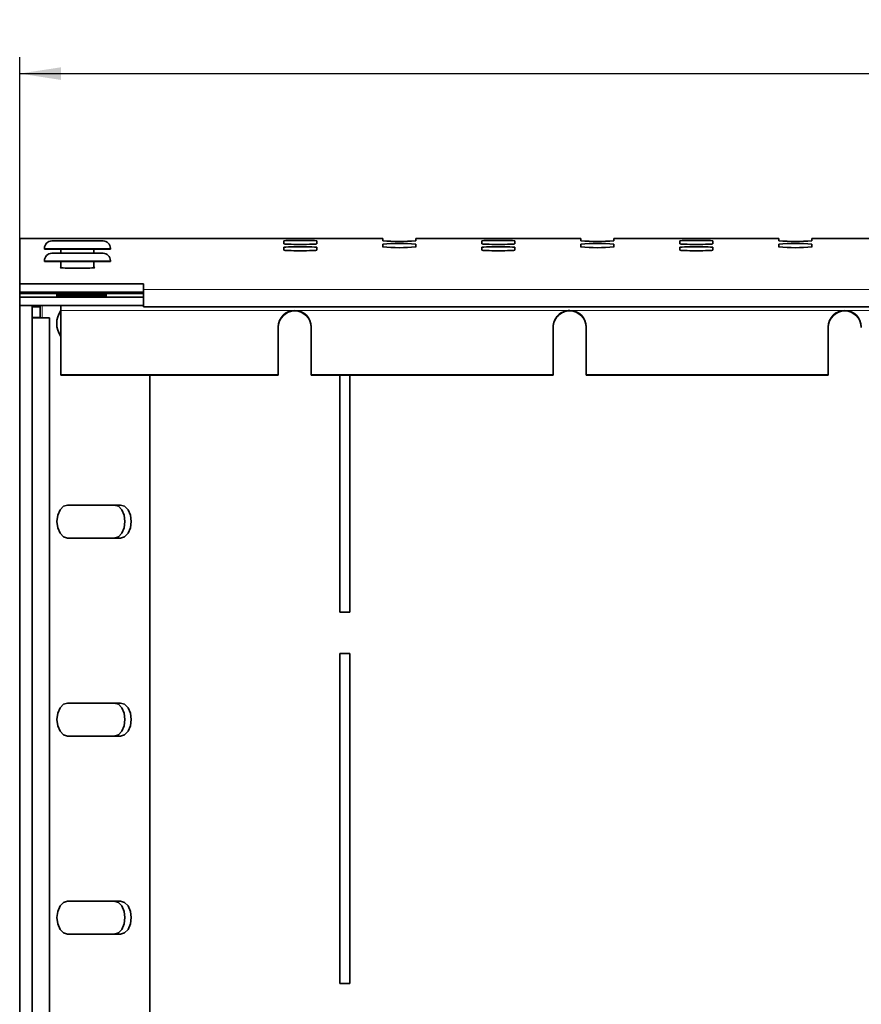
# Model space of a CAD drawing. Units: millimetres. Extents: x 30 to 1180, y 10 to 830.
# Drawn here: x 153 to 255, y 160 to 279 of the extents above; entities that cross this region are included whole.
import ezdxf

# ---------------------------------------------------------------- set-up
doc = ezdxf.new("R2010")
doc.units = ezdxf.units.MM
doc.header["$LTSCALE"] = 2
doc.layers.get('0').update_dxf_attribs({"color": 1})
doc.layers.add('320669', color=7, linetype='Continuous')
doc.layers.add('DIMENSION', color=3, linetype='Continuous')
doc.styles.add('SLDTEXTSTYLE1', font='TXT', dxfattribs={"width": 0.605})
doc.dimstyles.new('SLDDIMSTYLE0', dxfattribs={"dimtxt": 5, "dimasz": 5, "dimexe": 0, "dimexo": 0.0625, "dimgap": 1.25, "dimtad": 1, "dimrnd": 1e-09, "dimzin": 12, "dimdsep": 46, "dimtxsty": 'SLDTEXTSTYLE1', "dimsah": 1, "dimcen": 0.09, "dimadec": 0, "dimazin": 3, "dimtfac": 1, "dimtofl": 0, "dimtmove": 0, "dimatfit": 3, "dimfxl": 1, "dimfrac": 2, "dimtolj": 1, "dimtzin": 12, "dimarcsym": 0})

# ---------------------------------------------------------------- blocks, each defined once
blk = doc.blocks.new('_D_1')
at = {"layer": 'DIMENSION', "transparency": 16777216}
for p, q in [((152.79, 252.34), (152.79, 274.35)), ((652.79, 252.34), (652.79, 274.35)), ((152.79, 272.35), (652.79, 272.35))]:
    blk.add_line(p, q, dxfattribs=at)
for points in [[(152.79, 272.35), (157.79, 271.58), (157.79, 273.11)], [(652.79, 272.35), (647.79, 273.11), (647.79, 271.58)]]:
    blk.add_solid(points, dxfattribs=at)
at = {"layer": 'DIMENSION', "transparency": 16777216, "insert": (397.06, 278.79), "char_height": 5, "attachment_point": 1, "style": 'SLDTEXTSTYLE1'}
blk.add_mtext('500', dxfattribs=at)
blk = doc.blocks.new('1064457-M_001_TOP_VIEW')
at = {"color": 7, "linetype": 'Continuous', "lineweight": 35}
for p, q in [((196.79, 252.35), (152.79, 252.35)), ((152.79, 252.34), (152.79, 252.35)), ((152.79, 252.34), (152.79, 246.87)), ((156.69, 252.07), (162.89, 252.07)), ((184.79, 251.72), (184.79, 252.07)), ((188.79, 252.07), (188.79, 251.72)), ((196.79, 252.35), (196.79, 252.34)), ((196.79, 252.1), (196.79, 252.34)), ((220.79, 252.35), (200.79, 252.35)), ((200.79, 252.34), (200.79, 252.35)), ((200.79, 252.34), (200.79, 252.1)), ((208.79, 251.72), (208.79, 252.07)), ((212.79, 252.07), (212.79, 251.72)), ((220.79, 252.35), (220.79, 252.34)), ((220.79, 252.1), (220.79, 252.34)), ((244.79, 252.35), (224.79, 252.35)), ((224.79, 252.34), (224.79, 252.35)), ((224.79, 252.34), (224.79, 252.1)), ((232.79, 251.72), (232.79, 252.07)), ((236.79, 252.07), (236.79, 251.72)), ((244.79, 252.35), (244.79, 252.34)), ((244.79, 252.1), (244.79, 252.34)), ((268.79, 252.35), (248.79, 252.35)), ((248.79, 252.34), (248.79, 252.35)), ((248.79, 252.34), (248.79, 252.1)), ((155.79, 251.17), (155.79, 251.07)), ((155.79, 251.07), (163.79, 251.07)), ((156.69, 250.57), (162.89, 250.57)), ((157.79, 251.07), (157.79, 250.57)), ((161.79, 250.57), (161.79, 251.07)), ((163.79, 251.07), (163.79, 251.17)), ((184.79, 250.95), (184.79, 251.3)), ((188.79, 251.3), (188.79, 250.95)), ((196.79, 251.33), (196.79, 251.68)), ((200.79, 251.68), (200.79, 251.33)), ((208.79, 250.95), (208.79, 251.3)), ((212.79, 251.3), (212.79, 250.95)), ((220.79, 251.33), (220.79, 251.68)), ((224.79, 251.68), (224.79, 251.33)), ((232.79, 250.95), (232.79, 251.3)), ((236.79, 251.3), (236.79, 250.95)), ((244.79, 251.33), (244.79, 251.68)), ((248.79, 251.68), (248.79, 251.33)), ((155.79, 249.67), (155.79, 249.57)), ((155.79, 249.57), (163.79, 249.57)), ((157.79, 249.57), (157.79, 248.81)), ((161.79, 248.81), (161.79, 249.57)), ((163.79, 249.57), (163.79, 249.67)), ((157.69, 248.84), (157.69, 248.84)), ((161.89, 248.84), (161.89, 248.84)), ((152.79, 246.87), (167.79, 246.87)), ((152.79, 245.87), (152.79, 246.87)), ((152.79, 245.87), (167.79, 245.87)), ((152.79, 245.69), (152.79, 245.87)), ((154.29, 245.69), (154.29, 245.87)), ((157.79, 245.87), (157.79, 245.69)), ((161.79, 245.69), (161.79, 245.87)), ((167.79, 246.87), (167.79, 246.17)), ((167.79, 244.07), (167.79, 246.17)), ((152.79, 245.24), (152.79, 245.69)), ((152.79, 245.69), (157.79, 245.69)), ((167.79, 245.24), (152.79, 245.24)), ((152.79, 245.24), (152.79, 244.24)), ((163.29, 245.58), (157.29, 245.58)), ((157.29, 245.58), (157.29, 245.37)), ((157.29, 245.37), (163.29, 245.37)), ((167.79, 245.69), (157.79, 245.69)), ((157.79, 245.69), (157.79, 245.69)), ((163.29, 245.37), (163.29, 245.58)), ((167.79, 244.24), (152.79, 244.24)), ((152.79, 119.9), (152.79, 244.24)), ((154.29, 244.07), (154.29, 244.24)), ((155.29, 244.07), (154.29, 244.07)), ((154.29, 242.78), (154.29, 244.07)), ((155.29, 244.07), (155.29, 244.24)), ((155.29, 242.78), (155.29, 244.07)), ((157.79, 243.64), (157.79, 244.24)), ((157.79, 243.64), (157.79, 235.84)), ((167.79, 244.07), (667.79, 244.07)), ((155.29, 242.78), (154.29, 242.78)), ((154.29, 121.36), (154.29, 242.78)), ((156.39, 121.39), (156.39, 242.74)), ((184.12, 241.64), (184.12, 235.84)), ((188.12, 241.64), (188.12, 235.84)), ((217.45, 241.64), (217.45, 235.84)), ((221.45, 241.64), (221.45, 235.84)), ((250.78, 241.64), (250.78, 235.84)), ((184.12, 235.84), (157.79, 235.84)), ((157.79, 235.79), (157.79, 235.84)), ((184.12, 235.79), (157.79, 235.79)), ((168.56, 235.79), (168.56, 128.35)), ((184.12, 235.84), (184.12, 235.79)), ((217.45, 235.84), (188.12, 235.84)), ((188.12, 235.79), (188.12, 235.84)), ((217.45, 235.79), (188.12, 235.79)), ((191.59, 235.79), (191.59, 207.07)), ((192.79, 207.07), (192.79, 235.79)), ((217.45, 235.84), (217.45, 235.79)), ((250.78, 235.84), (221.45, 235.84)), ((221.45, 235.79), (221.45, 235.84)), ((250.78, 235.79), (221.45, 235.79)), ((250.78, 235.84), (250.78, 235.79)), ((158.59, 220.07), (165.02, 220.07)), ((165.02, 216.07), (158.59, 216.07)), ((191.59, 207.07), (192.79, 207.07)), ((191.59, 202.07), (191.59, 162.07)), ((192.79, 202.07), (191.59, 202.07)), ((192.79, 162.07), (192.79, 202.07)), ((158.59, 196.07), (165.02, 196.07)), ((165.02, 192.07), (158.59, 192.07)), ((158.59, 172.07), (165.02, 172.07)), ((165.02, 168.07), (158.59, 168.07)), ((191.59, 162.07), (192.79, 162.07))]:
    blk.add_line(p, q, dxfattribs=at)
at = {"color": 8, "linetype": 'Continuous', "lineweight": 18}
for p, q in [((196.79, 252.34), (152.79, 252.34)), ((220.79, 252.34), (200.79, 252.34)), ((244.79, 252.34), (224.79, 252.34)), ((268.79, 252.34), (248.79, 252.34)), ((163.79, 251.17), (155.79, 251.17)), ((163.79, 249.67), (155.79, 249.67)), ((667.79, 246.17), (167.79, 246.17)), ((155.53, 245.69), (155.53, 245.71)), ((167.79, 245.69), (157.79, 245.69)), ((155.53, 242.76), (155.53, 244.24)), ((186.12, 243.64), (157.79, 243.64)), ((219.45, 243.64), (186.12, 243.64)), ((252.78, 243.64), (219.45, 243.64)), ((286.11, 243.64), (252.78, 243.64))]:
    blk.add_line(p, q, dxfattribs=at)
at = {"color": 7, "linetype": 'Continuous', "lineweight": 35, "flags": 128}
for points in [[(154.46, 245.87), (154.45, 245.83), (154.39, 245.69)], [(155.69, 245.87), (155.59, 245.77), (155.51, 245.69)], [(158.59, 216.07), (158.1, 216.22), (157.69, 216.65), (157.41, 217.3), (157.31, 218.07), (157.41, 218.83), (157.69, 219.48), (158.1, 219.92), (158.59, 220.07)], [(164.26, 220.07), (164.75, 219.92), (165.17, 219.48), (165.44, 218.83), (165.54, 218.07), (165.44, 217.3), (165.17, 216.65), (164.75, 216.22), (164.26, 216.07)], [(165.02, 220.07), (165.51, 219.92), (165.93, 219.48), (166.21, 218.83), (166.31, 218.07), (166.21, 217.3), (165.93, 216.65), (165.51, 216.22), (165.02, 216.07)], [(158.59, 192.07), (158.1, 192.22), (157.69, 192.65), (157.41, 193.3), (157.31, 194.07), (157.41, 194.83), (157.69, 195.48), (158.1, 195.92), (158.59, 196.07)], [(164.26, 196.07), (164.75, 195.92), (165.17, 195.48), (165.44, 194.83), (165.54, 194.07), (165.44, 193.3), (165.17, 192.65), (164.75, 192.22), (164.26, 192.07)], [(165.02, 196.07), (165.51, 195.92), (165.93, 195.48), (166.21, 194.83), (166.31, 194.07), (166.21, 193.3), (165.93, 192.65), (165.51, 192.22), (165.02, 192.07)], [(158.59, 168.07), (158.1, 168.22), (157.69, 168.65), (157.41, 169.3), (157.31, 170.07), (157.41, 170.83), (157.69, 171.48), (158.1, 171.92), (158.59, 172.07)], [(164.26, 172.07), (164.75, 171.92), (165.17, 171.48), (165.44, 170.83), (165.54, 170.07), (165.44, 169.3), (165.17, 168.65), (164.75, 168.22), (164.26, 168.07)], [(165.02, 172.07), (165.51, 171.92), (165.93, 171.48), (166.21, 170.83), (166.31, 170.07), (166.21, 169.3), (165.93, 168.65), (165.51, 168.22), (165.02, 168.07)]]:
    blk.add_lwpolyline(points, dxfattribs=at)
at = {"color": 7, "linetype": 'Continuous', "lineweight": 35}
for centre, radius, start, end in [((156.69, 251.17), 0.9, 90, 180), ((162.89, 251.17), 0.9, 0, 90), ((198.79, 275.13), 23.12, 265.037, 274.963), ((198.79, 228.65), 23.12, 85.0364, 94.9636), ((222.79, 275.13), 23.12, 265.0371, 274.9629), ((222.79, 228.65), 23.12, 85.0364, 94.9636), ((246.79, 275.13), 23.12, 265.037, 274.963), ((246.79, 228.65), 23.12, 85.0364, 94.9636), ((156.69, 249.67), 0.9, 90, 180), ((162.89, 249.67), 0.9, 0, 90), ((198.79, 274.37), 23.12, 265.037, 274.963), ((222.79, 274.37), 23.12, 265.0371, 274.9629), ((246.79, 274.37), 23.12, 265.037, 274.963), ((159.9, 242.07), 2.62, 143.3897, 216.6103), ((186.12, 241.64), 2, 89.9609, 179.9604), ((186.12, 241.59), 2, 89.9609, 179.9604), ((186.12, 241.64), 2, 0.0396, 90.0391), ((186.12, 241.59), 2, 0.0396, 90.0391), ((219.45, 241.64), 2, 89.9605, 179.9612), ((219.45, 241.59), 2, 89.9605, 179.9612), ((219.45, 241.64), 2, 0.0394, 90.0393), ((219.45, 241.59), 2, 0.0394, 90.0393), ((252.78, 241.64), 2, 89.9609, 179.9604), ((252.78, 241.59), 2, 89.9609, 179.9604), ((252.78, 241.64), 2, 0.0396, 90.0391), ((252.78, 241.59), 2, 0.0396, 90.0391)]:
    blk.add_arc(centre, radius, start, end, dxfattribs=at)
for centre, major_axis, start_param, end_param in [((186.79, 252.07), (2, 0), 0, 3.141593), ((210.79, 252.07), (2, 0), 0, 3.141593), ((234.79, 252.07), (2, 0), 0, 3.141593), ((186.79, 251.72), (2, 0), 3.141593, 6.283185), ((186.79, 251.3), (2, 0), 0, 3.141593), ((186.79, 250.95), (2, 0), 3.141593, 6.283185), ((210.79, 251.72), (2, 0), 3.141593, 6.283185), ((210.79, 251.3), (2, 0), 0, 3.141593), ((210.79, 250.95), (2, 0), 3.141593, 6.283185), ((234.79, 251.72), (2, 0), 3.141593, 6.283185), ((234.79, 251.3), (2, 0), 0, 3.141593), ((234.79, 250.95), (2, 0), 3.141593, 6.283185), ((159.79, 248.84), (2.1, 0), 2.831748, 3.141593), ((159.79, 248.84), (2.1, 0), 3.141593, 6.283185), ((159.79, 248.84), (2.1, 0), 0, 0.309845)]:
    blk.add_ellipse(centre, major_axis=major_axis, ratio=0.034921, start_param=start_param, end_param=end_param, dxfattribs=at)
for points, knots in [([(154.29, 242.78), (154.31, 242.78), (154.34, 242.77), (154.58, 242.77), (154.93, 242.76), (155.34, 242.76), (155.76, 242.75), (156.1, 242.75), (156.35, 242.75), (156.38, 242.74), (156.39, 242.74)], [0, 0, 0, 0, 0.124998, 0.250001, 0.375002, 0.500004, 0.624998, 0.749999, 0.875002, 1, 1, 1, 1]), ([(155.29, 242.78), (155.29, 242.78), (155.3, 242.77), (155.31, 242.77), (155.32, 242.76), (155.34, 242.76), (155.36, 242.75), (155.38, 242.75), (155.39, 242.75), (155.39, 242.74), (155.39, 242.74)], [0, 0, 0, 0, 0.125009, 0.249906, 0.375049, 0.50004, 0.625036, 0.750029, 0.875021, 1, 1, 1, 1])]:
    blk.add_open_spline(points, degree=3, knots=knots, dxfattribs=at)

msp = doc.modelspace()

# ---------------------------------------------------------------- block references
at = {"layer": '320669'}
msp.add_blockref('1064457-M_001_TOP_VIEW', (0, 0), dxfattribs=at)

# ---------------------------------------------------------------- dimensions: what is measured, and where the dimension line sits
at = {"layer": 'DIMENSION'}
dim = msp.add_linear_dim(base=(652.793, 272.345), p1=(152.793, 252.344), p2=(652.793, 252.344), dimstyle='SLDDIMSTYLE0', dxfattribs=at)
dim.commit()
dim.dimension.update_dxf_attribs({"geometry": '_D_1', "text_midpoint": (402.793, 272.345), "dimtype": 160})

doc.saveas('drawing.dxf')
